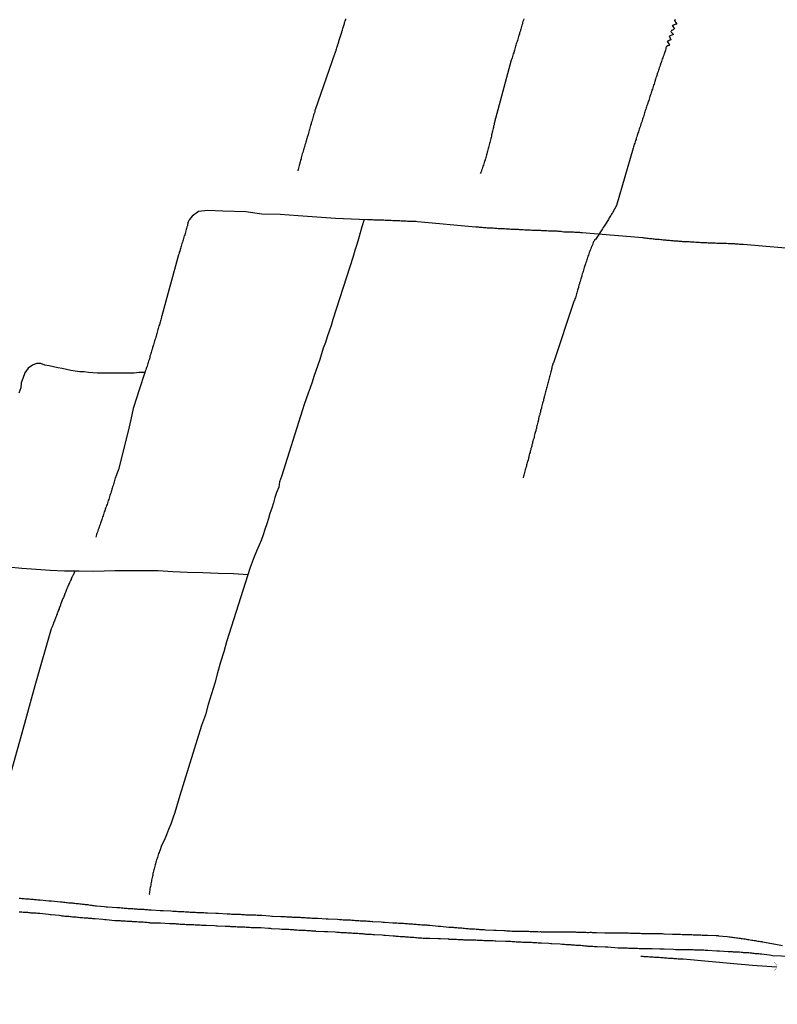
# Model space of a CAD drawing. Units: millimetres. Extents: x 190348 to 192764, y 1679834 to 1682609.
# Drawn here: x 190928 to 191064, y 1681159 to 1681336 of the extents above; entities that cross this region are included whole.
import ezdxf

# ---------------------------------------------------------------- set-up
doc = ezdxf.new("R2010")
doc.units = ezdxf.units.MM
for name, color, linetype in [('IMAGEM', 7, 'Continuous'), ('V-BUEIRO', 110, 'Continuous'), ('V-REFERENCIA', 31, 'Continuous'), ('V-VALETA', 32, 'Continuous')]:
    doc.layers.add(name, color=color, linetype=linetype)
picture_1 = doc.add_image_def('image1.jpg', size_in_pixel=(4027, 4624))

# ---------------------------------------------------------------- blocks, each defined once
blk = doc.blocks.new('305')
at = {"color": 0, "linetype": 'ByBlock', "lineweight": -2, "const_width": 0.05}
blk.add_lwpolyline([(0.73, 0.39, 0.60863), (-0.73, 0.38)], format="xyb", dxfattribs=at)

msp = doc.modelspace()

# ---------------------------------------------------------------- linework, layer by layer
at = {"layer": 'V-REFERENCIA'}
for points in [[(190927.57, 1681177.73), (190927.82, 1681177.73), (190928.08, 1681177.68), (190928.29, 1681177.68), (190928.5, 1681177.68), (190928.71, 1681177.64), (190928.92, 1681177.64), (190929.14, 1681177.6), (190929.39, 1681177.6), (190929.6, 1681177.56), (190929.82, 1681177.56), (190930.07, 1681177.53), (190930.28, 1681177.51), (190930.49, 1681177.49), (190930.71, 1681177.47), (190930.92, 1681177.43), (190931.13, 1681177.43), (190931.34, 1681177.43), (190931.36, 1681177.43), (190932.91, 1681177.26), (190933.25, 1681177.26), (190933.4, 1681177.26), (190934.99, 1681177.09), (190935.33, 1681177.05), (190935.54, 1681177.02), (190935.8, 1681177), (190936.01, 1681176.96), (190936.22, 1681176.96), (190936.48, 1681176.92), (190936.69, 1681176.92), (190936.9, 1681176.88), (190937.16, 1681176.88), (190937.37, 1681176.83), (190937.58, 1681176.83), (190937.84, 1681176.79), (190938.05, 1681176.77), (190938.26, 1681176.75), (190938.51, 1681176.73), (190938.73, 1681176.71), (190938.98, 1681176.66), (190939.24, 1681176.64), (190939.45, 1681176.62), (190939.66, 1681176.6), (190939.91, 1681176.58), (190940.13, 1681176.54), (190940.13, 1681176.54), (190940.38, 1681176.49), (190940.64, 1681176.49), (190940.85, 1681176.41), (190941.06, 1681176.39), (190941.32, 1681176.37), (190941.46, 1681176.37), (190942.89, 1681176.24), (190943.22, 1681176.2), (190943.46, 1681176.16), (190945.13, 1681176.07), (190945.47, 1681176.03), (190945.69, 1681176.03), (190945.94, 1681175.99), (190946.19, 1681175.99), (190946.45, 1681175.94), (190946.66, 1681175.94), (190946.92, 1681175.94), (190947.17, 1681175.9), (190947.38, 1681175.9), (190947.6, 1681175.86), (190947.81, 1681175.86), (190948.02, 1681175.86), (190948.23, 1681175.84), (190948.44, 1681175.82), (190948.66, 1681175.82), (190948.87, 1681175.77), (190949.08, 1681175.77), (190949.29, 1681175.77), (190949.5, 1681175.73), (190949.76, 1681175.73), (190949.97, 1681175.73), (190950.18, 1681175.71), (190950.44, 1681175.69), (190950.65, 1681175.69), (190950.86, 1681175.65), (190951.12, 1681175.65), (190951.31, 1681175.65), (190952.9, 1681175.52), (190953.24, 1681175.52), (190953.47, 1681175.52), (190954.85, 1681175.43), (190955.19, 1681175.39), (190955.4, 1681175.39), (190955.62, 1681175.39), (190955.83, 1681175.39), (190956.08, 1681175.35), (190956.29, 1681175.35), (190956.51, 1681175.35), (190956.76, 1681175.31), (190956.97, 1681175.31), (190957.19, 1681175.31), (190957.44, 1681175.26), (190957.65, 1681175.26), (190957.86, 1681175.26), (190958.08, 1681175.26), (190958.33, 1681175.24), (190958.54, 1681175.22), (190958.8, 1681175.22), (190959.05, 1681175.22), (190959.26, 1681175.2), (190959.52, 1681175.18), (190959.73, 1681175.18), (190959.94, 1681175.18), (190960.16, 1681175.14), (190960.37, 1681175.14), (190960.58, 1681175.14), (190960.79, 1681175.14), (190961.05, 1681175.09), (190961.3, 1681175.09), (190961.45, 1681175.1), (190962.91, 1681175.01), (190963.25, 1681175.01), (190963.36, 1681175.01), (190964.95, 1681174.92), (190965.29, 1681174.92), (190965.5, 1681174.9), (190965.76, 1681174.88), (190965.97, 1681174.88), (190966.18, 1681174.88), (190966.39, 1681174.86), (190966.61, 1681174.84), (190966.86, 1681174.84), (190967.07, 1681174.84), (190967.33, 1681174.84), (190967.58, 1681174.8), (190967.84, 1681174.8), (190968.09, 1681174.8), (190968.3, 1681174.75), (190968.56, 1681174.75), (190968.77, 1681174.75), (190968.98, 1681174.75), (190969.19, 1681174.75), (190969.45, 1681174.71), (190969.66, 1681174.71), (190969.87, 1681174.71), (190970.13, 1681174.71), (190970.34, 1681174.69), (190970.59, 1681174.67), (190970.81, 1681174.67), (190971.06, 1681174.67), (190971.06, 1681174.67), (190971.21, 1681174.67), (190972.63, 1681174.54), (190972.97, 1681174.5), (190973.12, 1681174.5), (190974.58, 1681174.46), (190974.92, 1681174.42), (190975.13, 1681174.42), (190975.35, 1681174.42), (190975.6, 1681174.39), (190975.81, 1681174.37), (190976.03, 1681174.37), (190976.24, 1681174.37), (190976.49, 1681174.35), (190976.7, 1681174.33), (190976.96, 1681174.33), (190977.21, 1681174.31), (190977.43, 1681174.29), (190977.64, 1681174.29), (190977.85, 1681174.29), (190978.06, 1681174.29), (190978.27, 1681174.27), (190978.49, 1681174.25), (190978.74, 1681174.25), (190978.95, 1681174.25), (190979.21, 1681174.2), (190979.42, 1681174.2), (190979.68, 1681174.2), (190979.93, 1681174.2), (190980.14, 1681174.16), (190980.4, 1681174.16), (190980.65, 1681174.16), (190980.86, 1681174.12), (190981.12, 1681174.12), (190981.22, 1681174.12), (190982.73, 1681174.03), (190983.07, 1681174.03), (190983.13, 1681174.04), (190984.77, 1681173.95), (190985.11, 1681173.91), (190985.32, 1681173.91), (190985.57, 1681173.91), (190985.79, 1681173.86), (190986, 1681173.86), (190986.25, 1681173.86), (190986.46, 1681173.84), (190986.72, 1681173.82), (190986.93, 1681173.82), (190987.14, 1681173.82), (190987.36, 1681173.78), (190987.57, 1681173.78), (190987.78, 1681173.78), (190987.99, 1681173.74), (190988.2, 1681173.74), (190988.42, 1681173.74), (190988.63, 1681173.72), (190988.84, 1681173.69), (190989.05, 1681173.69), (190989.27, 1681173.69), (190989.52, 1681173.65), (190989.73, 1681173.65), (190989.94, 1681173.65), (190990.16, 1681173.61), (190990.37, 1681173.61), (190990.58, 1681173.61), (190990.79, 1681173.57), (190991, 1681173.59), (190991.02, 1681173.57), (190992.62, 1681173.48), (190992.96, 1681173.44), (190993.17, 1681173.44), (190993.23, 1681173.44), (190994.7, 1681173.33), (190995.04, 1681173.31), (190995.25, 1681173.31), (190995.46, 1681173.29), (190995.72, 1681173.27), (190995.93, 1681173.27), (190996.14, 1681173.23), (190996.39, 1681173.23), (190996.61, 1681173.23), (190996.86, 1681173.18), (190997.12, 1681173.18), (190997.37, 1681173.16), (190997.58, 1681173.14), (190997.84, 1681173.12), (190998.05, 1681173.1), (190998.26, 1681173.1), (190998.52, 1681173.08), (190998.73, 1681173.06), (190998.94, 1681173.06), (190999.19, 1681173.03), (190999.41, 1681173.01), (190999.66, 1681173.01), (190999.92, 1681172.97), (191000.13, 1681172.97), (191000.34, 1681172.95), (191000.59, 1681172.93), (191000.81, 1681172.93), (191001.02, 1681172.89), (191001.27, 1681172.89), (191001.27, 1681172.89), (191001.34, 1681172.89), (191002.89, 1681172.72), (191003.23, 1681172.68), (191003.29, 1681172.68), (191004.8, 1681172.55), (191005.14, 1681172.55), (191005.35, 1681172.51), (191005.56, 1681172.51), (191005.77, 1681172.48), (191005.98, 1681172.46), (191006.24, 1681172.44), (191006.45, 1681172.42), (191006.66, 1681172.42), (191006.92, 1681172.38), (191007.13, 1681172.38), (191007.34, 1681172.36), (191007.6, 1681172.34), (191007.81, 1681172.31), (191008.02, 1681172.29), (191008.28, 1681172.27), (191008.49, 1681172.25), (191008.7, 1681172.25), (191008.95, 1681172.23), (191009.17, 1681172.21), (191009.42, 1681172.21), (191009.68, 1681172.17), (191009.89, 1681172.17), (191010.1, 1681172.17), (191010.31, 1681172.12), (191010.52, 1681172.12), (191010.74, 1681172.12), (191010.95, 1681172.08), (191011.16, 1681172.08), (191011.37, 1681172.06), (191011.39, 1681172.04), (191012.86, 1681172), (191013.2, 1681171.98), (191013.26, 1681172), (191014.68, 1681171.91), (191014.98, 1681171.91), (191015.19, 1681171.87), (191015.4, 1681171.87), (191015.62, 1681171.87), (191015.83, 1681171.87), (191016.08, 1681171.83), (191016.3, 1681171.83), (191016.55, 1681171.83), (191016.8, 1681171.83), (191017.06, 1681171.83), (191017.27, 1681171.83), (191017.53, 1681171.83), (191017.78, 1681171.78), (191018.04, 1681171.78), (191018.25, 1681171.78), (191018.46, 1681171.78), (191018.67, 1681171.78), (191018.93, 1681171.78), (191019.18, 1681171.78), (191019.39, 1681171.76), (191019.61, 1681171.74), (191019.86, 1681171.74), (191020.07, 1681171.74), (191020.33, 1681171.74), (191020.58, 1681171.74), (191020.79, 1681171.72), (191021.01, 1681171.7), (191021.26, 1681171.72), (191021.37, 1681171.7), (191023, 1681171.7), (191023.34, 1681171.68), (191023.4, 1681171.66), (191024.91, 1681171.66), (191025.25, 1681171.66), (191025.46, 1681171.66), (191025.67, 1681171.66), (191025.93, 1681171.66), (191026.14, 1681171.66), (191026.35, 1681171.66), (191026.61, 1681171.66), (191026.86, 1681171.66), (191027.07, 1681171.66), (191027.33, 1681171.66), (191027.54, 1681171.66), (191027.75, 1681171.61), (191027.96, 1681171.61), (191028.18, 1681171.61), (191028.43, 1681171.61), (191028.69, 1681171.61), (191028.94, 1681171.61), (191029.15, 1681171.61), (191029.41, 1681171.61), (191029.62, 1681171.59), (191029.87, 1681171.59), (191030.09, 1681171.61), (191030.34, 1681171.61), (191030.55, 1681171.57), (191030.77, 1681171.57), (191031.02, 1681171.57), (191031.23, 1681171.59), (191031.29, 1681171.57), (191031.29, 1681171.57), (191032.8, 1681171.53), (191033.14, 1681171.53), (191033.35, 1681171.53), (191033.54, 1681171.53), (191035.09, 1681171.49), (191035.43, 1681171.49), (191035.69, 1681171.49), (191035.9, 1681171.49), (191036.11, 1681171.49), (191036.37, 1681171.49), (191036.62, 1681171.49), (191036.83, 1681171.49), (191037.09, 1681171.49), (191037.3, 1681171.47), (191037.55, 1681171.44), (191037.81, 1681171.44), (191038.02, 1681171.44), (191038.23, 1681171.44), (191038.49, 1681171.44), (191038.7, 1681171.44), (191038.91, 1681171.44), (191039.17, 1681171.42), (191039.38, 1681171.4), (191039.63, 1681171.4), (191039.85, 1681171.4), (191040.1, 1681171.4), (191040.31, 1681171.4), (191040.57, 1681171.4), (191040.78, 1681171.4), (191040.99, 1681171.4), (191041.25, 1681171.38), (191041.31, 1681171.36), (191042.82, 1681171.36), (191043.16, 1681171.36), (191043.41, 1681171.34), (191043.47, 1681171.32), (191044.94, 1681171.28), (191045.28, 1681171.28), (191045.53, 1681171.28), (191045.74, 1681171.28), (191045.96, 1681171.28), (191046.21, 1681171.28), (191046.42, 1681171.25), (191046.68, 1681171.23), (191046.89, 1681171.23), (191047.1, 1681171.23), (191047.31, 1681171.23), (191047.57, 1681171.23), (191047.78, 1681171.21), (191048.04, 1681171.19), (191048.25, 1681171.19), (191048.46, 1681171.19), (191048.67, 1681171.17), (191048.88, 1681171.15), (191049.1, 1681171.15), (191049.35, 1681171.15), (191049.61, 1681171.15), (191049.86, 1681171.15), (191050.07, 1681171.13), (191050.28, 1681171.11), (191050.5, 1681171.11), (191050.75, 1681171.11), (191051.01, 1681171.11), (191051.26, 1681171.09), (191051.28, 1681171.11), (191052.83, 1681171.02), (191053.17, 1681171), (191053.23, 1681170.98), (191054.78, 1681170.83), (191055.12, 1681170.79), (191055.33, 1681170.77), (191055.55, 1681170.74), (191055.76, 1681170.72), (191055.97, 1681170.68), (191056.18, 1681170.66), (191056.44, 1681170.62), (191056.65, 1681170.6), (191056.86, 1681170.55), (191057.12, 1681170.53), (191057.33, 1681170.49), (191057.54, 1681170.47), (191057.8, 1681170.43), (191058.01, 1681170.4), (191058.22, 1681170.36), (191058.47, 1681170.32), (191058.69, 1681170.3), (191058.94, 1681170.26), (191059.2, 1681170.21), (191059.41, 1681170.17), (191059.62, 1681170.15), (191059.87, 1681170.11), (191060.09, 1681170.06), (191060.3, 1681170.02), (191060.55, 1681170), (191060.77, 1681169.96), (191061.02, 1681169.92), (191061.13, 1681169.9), (191062.8, 1681169.56), (191063.1, 1681169.51), (191063.2, 1681169.5), (191063.2, 1681169.5), (191064.71, 1681169.22)], [(191069.38, 1681167.14), (191062.96, 1681167.36), (191062.93, 1681167.37), (191062.72, 1681167.44), (191062.38, 1681167.5), (191060.96, 1681167.67), (191060.72, 1681167.69), (191060.51, 1681167.73), (191060.3, 1681167.75), (191060.26, 1681167.75), (191060.04, 1681167.75), (191059.83, 1681167.75), (191059.62, 1681167.8), (191059.41, 1681167.8), (191059.2, 1681167.84), (191058.94, 1681167.84), (191058.69, 1681167.88), (191058.47, 1681167.88), (191058.22, 1681167.9), (191057.97, 1681167.92), (191057.75, 1681167.92), (191057.54, 1681167.97), (191057.29, 1681167.97), (191057.03, 1681168.01), (191056.82, 1681168.01), (191056.57, 1681168.01), (191056.35, 1681168.03), (191056.14, 1681168.05), (191055.93, 1681168.05), (191055.72, 1681168.07), (191055.5, 1681168.09), (191055.29, 1681168.09), (191054.95, 1681168.11), (191053.4, 1681168.22), (191053.26, 1681168.22), (191052.92, 1681168.22), (191051.32, 1681168.35), (191051.26, 1681168.35), (191051.05, 1681168.35), (191050.84, 1681168.35), (191050.58, 1681168.37), (191050.37, 1681168.37), (191050.12, 1681168.39), (191049.9, 1681168.39), (191049.69, 1681168.39), (191049.44, 1681168.39), (191049.18, 1681168.39), (191048.93, 1681168.41), (191048.67, 1681168.43), (191048.46, 1681168.43), (191048.25, 1681168.43), (191047.99, 1681168.43), (191047.78, 1681168.43), (191047.57, 1681168.43), (191047.36, 1681168.43), (191047.1, 1681168.45), (191046.89, 1681168.45), (191046.64, 1681168.47), (191046.42, 1681168.47), (191046.21, 1681168.47), (191045.96, 1681168.47), (191045.7, 1681168.47), (191045.49, 1681168.47), (191045.15, 1681168.52), (191043.47, 1681168.56), (191043.28, 1681168.56), (191043.03, 1681168.56), (191042.69, 1681168.56), (191041.31, 1681168.6), (191041.29, 1681168.6), (191041.03, 1681168.6), (191040.78, 1681168.6), (191040.57, 1681168.6), (191040.31, 1681168.64), (191040.1, 1681168.64), (191039.85, 1681168.64), (191039.59, 1681168.64), (191039.38, 1681168.64), (191039.17, 1681168.64), (191038.96, 1681168.64), (191038.7, 1681168.67), (191038.49, 1681168.67), (191038.23, 1681168.69), (191038.02, 1681168.69), (191037.81, 1681168.69), (191037.6, 1681168.69), (191037.34, 1681168.71), (191037.13, 1681168.71), (191036.88, 1681168.73), (191036.66, 1681168.73), (191036.45, 1681168.73), (191036.24, 1681168.73), (191035.98, 1681168.75), (191035.77, 1681168.77), (191035.52, 1681168.77), (191035.18, 1681168.77), (191033.33, 1681168.9), (191033.33, 1681168.9), (191033.23, 1681168.9), (191032.89, 1681168.9), (191031.42, 1681168.99), (191031.19, 1681168.98), (191030.94, 1681169), (191030.68, 1681169.03), (191030.47, 1681169.03), (191030.26, 1681169.07), (191030.04, 1681169.07), (191029.83, 1681169.07), (191029.62, 1681169.11), (191029.41, 1681169.11), (191029.2, 1681169.13), (191028.98, 1681169.15), (191028.77, 1681169.15), (191028.52, 1681169.2), (191028.26, 1681169.2), (191028.05, 1681169.2), (191027.84, 1681169.24), (191027.58, 1681169.24), (191027.37, 1681169.28), (191027.16, 1681169.28), (191026.9, 1681169.28), (191026.69, 1681169.32), (191026.48, 1681169.32), (191026.22, 1681169.34), (191026.01, 1681169.37), (191025.8, 1681169.37), (191025.55, 1681169.41), (191025.33, 1681169.41), (191025.12, 1681169.41), (191024.78, 1681169.45), (191023.27, 1681169.54), (191023.08, 1681169.54), (191022.75, 1681169.56), (191021.41, 1681169.67), (191021.26, 1681169.66), (191021.05, 1681169.66), (191020.84, 1681169.66), (191020.58, 1681169.68), (191020.37, 1681169.71), (191020.11, 1681169.71), (191019.86, 1681169.71), (191019.61, 1681169.75), (191019.35, 1681169.75), (191019.1, 1681169.75), (191018.88, 1681169.75), (191018.63, 1681169.79), (191018.42, 1681169.79), (191018.2, 1681169.79), (191017.99, 1681169.79), (191017.78, 1681169.83), (191017.57, 1681169.83), (191017.36, 1681169.83), (191017.1, 1681169.83), (191016.89, 1681169.85), (191016.63, 1681169.87), (191016.38, 1681169.87), (191016.17, 1681169.89), (191015.91, 1681169.92), (191015.7, 1681169.92), (191015.49, 1681169.92), (191015.28, 1681169.92), (191014.94, 1681169.94), (191013.22, 1681170), (191013.07, 1681170.02), (191012.73, 1681170.04), (191011.48, 1681170.09), (191011.29, 1681170.09), (191011.08, 1681170.09), (191010.82, 1681170.11), (191010.61, 1681170.13), (191010.35, 1681170.13), (191010.1, 1681170.13), (191009.89, 1681170.15), (191009.63, 1681170.17), (191009.42, 1681170.17), (191009.17, 1681170.17), (191008.95, 1681170.17), (191008.7, 1681170.17), (191008.49, 1681170.21), (191008.23, 1681170.21), (191008.02, 1681170.21), (191007.77, 1681170.21), (191007.55, 1681170.21), (191007.34, 1681170.26), (191007.13, 1681170.26), (191006.88, 1681170.26), (191006.62, 1681170.26), (191006.41, 1681170.26), (191006.15, 1681170.3), (191005.94, 1681170.3), (191005.69, 1681170.3), (191005.43, 1681170.3), (191005.22, 1681170.3), (191005.01, 1681170.3), (191004.77, 1681170.3), (191004.77, 1681170.34), (191004.67, 1681170.38), (191003.29, 1681170.43), (191003.29, 1681170.43), (191003.14, 1681170.43), (191002.84, 1681170.43), (191001.34, 1681170.47), (191001.32, 1681170.49), (191001.06, 1681170.49), (191000.85, 1681170.51), (191000.59, 1681170.51), (191000.38, 1681170.51), (191000.17, 1681170.51), (190999.92, 1681170.53), (190999.66, 1681170.53), (190999.45, 1681170.55), (190999.24, 1681170.55), (190998.98, 1681170.6), (190998.77, 1681170.6), (190998.52, 1681170.64), (190998.26, 1681170.64), (190998.01, 1681170.68), (190997.79, 1681170.68), (190997.54, 1681170.7), (190997.29, 1681170.72), (190997.07, 1681170.72), (190996.86, 1681170.77), (190996.65, 1681170.77), (190996.44, 1681170.79), (190996.22, 1681170.81), (190996.01, 1681170.81), (190995.76, 1681170.85), (190995.55, 1681170.85), (190995.33, 1681170.87), (190995.12, 1681170.89), (190994.78, 1681170.91), (190993.32, 1681171.02), (190993.13, 1681171.02), (190992.79, 1681171.06), (190991.41, 1681171.15), (190991.34, 1681171.15), (190991.13, 1681171.17), (190990.88, 1681171.19), (190990.62, 1681171.19), (190990.41, 1681171.21), (190990.2, 1681171.23), (190989.94, 1681171.23), (190989.73, 1681171.28), (190989.52, 1681171.28), (190989.31, 1681171.3), (190989.1, 1681171.32), (190988.88, 1681171.32), (190988.67, 1681171.32), (190988.46, 1681171.36), (190988.2, 1681171.36), (190987.99, 1681171.36), (190987.78, 1681171.4), (190987.53, 1681171.4), (190987.31, 1681171.42), (190987.1, 1681171.44), (190986.85, 1681171.44), (190986.63, 1681171.44), (190986.42, 1681171.49), (190986.21, 1681171.49), (190986, 1681171.49), (190985.79, 1681171.51), (190985.57, 1681171.53), (190985.36, 1681171.53), (190985.11, 1681171.57), (190984.89, 1681171.57), (190984.68, 1681171.57), (190984.34, 1681171.61), (190983.05, 1681171.66), (190982.98, 1681171.68), (190982.77, 1681171.7), (190982.43, 1681171.7), (190980.97, 1681171.76), (190980.91, 1681171.78), (190980.69, 1681171.83), (190980.44, 1681171.83), (190980.18, 1681171.83), (190979.97, 1681171.85), (190979.72, 1681171.87), (190979.46, 1681171.87), (190979.25, 1681171.89), (190979, 1681171.91), (190978.74, 1681171.91), (190978.53, 1681171.93), (190978.27, 1681171.95), (190978.02, 1681171.95), (190977.81, 1681171.95), (190977.55, 1681172), (190977.34, 1681172), (190977.13, 1681172), (190976.92, 1681172.02), (190976.7, 1681172.04), (190976.49, 1681172.04), (190976.28, 1681172.06), (190976.03, 1681172.08), (190975.81, 1681172.08), (190975.6, 1681172.08), (190975.35, 1681172.12), (190975.13, 1681172.12), (190974.92, 1681172.12), (190974.92, 1681172.12), (190974.71, 1681172.12), (190974.37, 1681172.17), (190972.91, 1681172.25), (190972.72, 1681172.27), (190972.38, 1681172.29), (190971, 1681172.38), (190970.85, 1681172.38), (190970.59, 1681172.38), (190970.34, 1681172.38), (190970.09, 1681172.4), (190969.87, 1681172.4), (190969.66, 1681172.42), (190969.45, 1681172.42), (190969.24, 1681172.42), (190968.98, 1681172.44), (190968.77, 1681172.46), (190968.56, 1681172.46), (190968.35, 1681172.46), (190968.13, 1681172.51), (190967.88, 1681172.51), (190967.62, 1681172.51), (190967.41, 1681172.53), (190967.16, 1681172.55), (190966.94, 1681172.55), (190966.73, 1681172.55), (190966.52, 1681172.57), (190966.27, 1681172.59), (190966.05, 1681172.59), (190965.84, 1681172.59), (190965.63, 1681172.59), (190965.42, 1681172.63), (190965.16, 1681172.63), (190964.95, 1681172.63), (190964.61, 1681172.65), (190963.19, 1681172.72), (190963.04, 1681172.72), (190962.7, 1681172.74), (190961.19, 1681172.81), (190961.05, 1681172.82), (190960.79, 1681172.85), (190960.58, 1681172.85), (190960.33, 1681172.85), (190960.11, 1681172.87), (190959.9, 1681172.89), (190959.65, 1681172.89), (190959.43, 1681172.89), (190959.18, 1681172.91), (190958.97, 1681172.93), (190958.76, 1681172.93), (190958.5, 1681172.93), (190958.25, 1681172.95), (190957.99, 1681172.97), (190957.78, 1681172.97), (190957.57, 1681172.97), (190957.35, 1681172.99), (190957.14, 1681173.01), (190956.93, 1681173.01), (190956.72, 1681173.01), (190956.51, 1681173.03), (190956.29, 1681173.06), (190956.08, 1681173.06), (190955.87, 1681173.06), (190955.66, 1681173.1), (190955.4, 1681173.1), (190955.19, 1681173.1), (190954.94, 1681173.1), (190954.6, 1681173.14), (190953, 1681173.23), (190952.69, 1681173.23), (190951.18, 1681173.27), (190951.07, 1681173.31), (190950.82, 1681173.33), (190950.61, 1681173.35), (190950.4, 1681173.35), (190950.14, 1681173.37), (190949.89, 1681173.4), (190949.67, 1681173.4), (190949.42, 1681173.4), (190949.21, 1681173.44), (190949, 1681173.44), (190948.74, 1681173.46), (190948.49, 1681173.48), (190948.27, 1681173.48), (190948.02, 1681173.48), (190947.81, 1681173.52), (190947.6, 1681173.52), (190947.34, 1681173.52), (190947.13, 1681173.54), (190946.92, 1681173.57), (190946.66, 1681173.59), (190946.45, 1681173.61), (190946.24, 1681173.61), (190945.98, 1681173.61), (190945.77, 1681173.65), (190945.56, 1681173.65), (190945.3, 1681173.67), (190945.09, 1681173.69), (190944.75, 1681173.69), (190943.24, 1681173.87), (190943.18, 1681173.86), (190943.18, 1681173.86), (190942.97, 1681173.86), (190942.63, 1681173.91), (190941.25, 1681174.04), (190941.06, 1681174.03), (190940.85, 1681174.03), (190940.64, 1681174.05), (190940.38, 1681174.08), (190940.13, 1681174.08), (190939.91, 1681174.12), (190939.66, 1681174.12), (190939.45, 1681174.16), (190939.24, 1681174.16), (190938.98, 1681174.2), (190938.73, 1681174.2), (190938.51, 1681174.22), (190938.26, 1681174.25), (190938.05, 1681174.27), (190937.84, 1681174.29), (190937.58, 1681174.31), (190937.37, 1681174.33), (190937.16, 1681174.33), (190936.94, 1681174.37), (190936.73, 1681174.37), (190936.48, 1681174.42), (190936.22, 1681174.42), (190936.01, 1681174.46), (190935.8, 1681174.46), (190935.54, 1681174.5), (190935.33, 1681174.5), (190935.12, 1681174.54), (190934.78, 1681174.59), (190933.36, 1681174.71), (190933.17, 1681174.75), (190932.83, 1681174.8), (190931.32, 1681174.97), (190931.3, 1681174.95), (190931.09, 1681174.97), (190930.88, 1681174.99), (190930.66, 1681175.01), (190930.45, 1681175.01), (190930.2, 1681175.05), (190929.99, 1681175.05), (190929.77, 1681175.05), (190929.56, 1681175.09), (190929.35, 1681175.09), (190929.14, 1681175.14), (190928.92, 1681175.14), (190928.71, 1681175.16), (190928.5, 1681175.18), (190928.29, 1681175.18), (190928.08, 1681175.2), (190927.82, 1681175.22), (190927.57, 1681175.22)]]:
    msp.add_lwpolyline(points, dxfattribs=at)
at = {"layer": 'V-VALETA'}
for points in [[(190986.23, 1681335.75), (190986.19, 1681335.58), (190986.12, 1681335.41), (190986.06, 1681335.2), (190986, 1681335.03), (190985.95, 1681334.86), (190985.89, 1681334.69), (190985.85, 1681334.52), (190985.8, 1681334.35), (190985.74, 1681334.18), (190985.7, 1681334.01), (190985.63, 1681333.8), (190985.59, 1681333.63), (190985.55, 1681333.54), (190985.51, 1681333.46), (190985.49, 1681333.29), (190985.42, 1681333.12), (190985.36, 1681332.95), (190985.34, 1681332.78), (190985.25, 1681332.61), (190985.21, 1681332.4), (190985.12, 1681332.23), (190985.1, 1681332.06), (190985.04, 1681331.89), (190984.98, 1681331.72), (190984.93, 1681331.55), (190984.87, 1681331.38), (190984.83, 1681331.21), (190984.8, 1681331.15), (190984.78, 1681331.1), (190984.76, 1681331.04), (190984.72, 1681330.87), (190984.66, 1681330.7), (190984.61, 1681330.53), (190984.53, 1681330.32), (190984.49, 1681330.15), (190984.47, 1681330.08), (190984.45, 1681329.98), (190984.4, 1681329.91), (190984.38, 1681329.81), (190984.34, 1681329.64), (190984.33, 1681329.61), (190984.33, 1681329.61), (190980.75, 1681319.4), (190980.73, 1681319.35), (190980.69, 1681319.12), (190980.63, 1681318.9), (190980.54, 1681318.65), (190980.46, 1681318.44), (190980.41, 1681318.23), (190980.33, 1681317.97), (190980.29, 1681317.76), (190980.2, 1681317.55), (190980.16, 1681317.29), (190980.07, 1681317.08), (190980.03, 1681316.87), (190979.95, 1681316.61), (190979.86, 1681316.36), (190979.8, 1681316.15), (190979.74, 1681315.89), (190979.67, 1681315.68), (190979.61, 1681315.47), (190979.55, 1681315.21), (190979.48, 1681315), (190979.42, 1681314.79), (190979.35, 1681314.53), (190979.27, 1681314.28), (190979.23, 1681314.07), (190979.14, 1681313.81), (190979.06, 1681313.6), (190979.04, 1681313.39), (190978.93, 1681313.13), (190978.89, 1681312.88), (190978.8, 1681312.67), (190978.72, 1681312.41), (190978.65, 1681312.2), (190978.63, 1681311.99), (190978.53, 1681311.73), (190978.46, 1681311.48), (190978.4, 1681311.27), (190978.33, 1681311.01), (190978.27, 1681310.8), (190978.23, 1681310.59), (190978.15, 1681310.33), (190978.08, 1681310.08), (190978.02, 1681309.87), (190977.95, 1681309.61), (190977.89, 1681309.4), (190977.83, 1681309.19), (190977.76, 1681308.93), (190977.7, 1681308.72), (190977.64, 1681308.51), (190977.64, 1681308.44)], [(191018.24, 1681335.75), (191018.18, 1681335.54), (191018.1, 1681335.28), (191018.03, 1681335.07), (191017.99, 1681335.01), (191017.99, 1681334.86), (191017.9, 1681334.61), (191017.84, 1681334.39), (191017.76, 1681334.18), (191017.71, 1681333.93), (191017.63, 1681333.71), (191017.63, 1681333.71), (191017.59, 1681333.5), (191017.5, 1681333.25), (191017.46, 1681333.04), (191017.37, 1681332.82), (191017.31, 1681332.57), (191017.25, 1681332.36), (191017.18, 1681332.14), (191017.1, 1681331.89), (191017.03, 1681331.68), (191016.97, 1681331.47), (191016.91, 1681331.25), (191016.84, 1681331.04), (191016.78, 1681330.83), (191016.72, 1681330.62), (191016.63, 1681330.36), (191016.57, 1681330.15), (191016.5, 1681329.94), (191016.44, 1681329.68), (191016.36, 1681329.47), (191016.31, 1681329.26), (191016.21, 1681329), (191016.14, 1681328.79), (191016.08, 1681328.58), (191015.97, 1681328.32), (191013.19, 1681317.88), (191013.13, 1681317.84), (191013.11, 1681317.78), (191013.09, 1681317.63), (191013.05, 1681317.42), (191012.98, 1681317.16), (191012.94, 1681316.95), (191012.9, 1681316.74), (191012.83, 1681316.49), (191012.79, 1681316.27), (191012.75, 1681316.06), (191012.69, 1681315.81), (191012.62, 1681315.59), (191012.58, 1681315.38), (191012.51, 1681315.13), (191012.45, 1681314.92), (191012.43, 1681314.7), (191012.37, 1681314.45), (191012.3, 1681314.24), (191012.24, 1681314.02), (191012.18, 1681313.77), (191012.15, 1681313.56), (191012.07, 1681313.35), (191012.03, 1681313.13), (191011.94, 1681312.88), (191011.92, 1681312.67), (191011.86, 1681312.45), (191011.8, 1681312.2), (191011.73, 1681311.99), (191011.67, 1681311.78), (191011.6, 1681311.52), (191011.54, 1681311.31), (191011.48, 1681311.1), (191011.41, 1681310.84), (191011.35, 1681310.63), (191011.29, 1681310.42), (191011.2, 1681310.16), (191011.14, 1681309.95), (191011.05, 1681309.74), (191010.99, 1681309.48), (191010.9, 1681309.27), (191010.84, 1681309.06), (191010.75, 1681308.81), (191010.67, 1681308.59), (191010.63, 1681308.38), (191010.52, 1681308.13), (191010.44, 1681307.98)], [(191045.53, 1681335.62), (191045.47, 1681335.58), (191045.4, 1681335.51), (191045.34, 1681335.56), (191045.32, 1681335.45), (191045.47, 1681335.28), (191045.49, 1681335.17), (191045.55, 1681335.11), (191045.72, 1681334.9), (191045.7, 1681334.84), (191045.49, 1681334.79), (191045.47, 1681334.77), (191045.28, 1681334.71), (191045.07, 1681334.58), (191044.98, 1681334.58), (191044.98, 1681334.46), (191045.04, 1681334.39), (191045.19, 1681334.18), (191045.23, 1681334.14), (191045.25, 1681334.12), (191045.28, 1681334.07), (191045.3, 1681333.99), (191045.29, 1681333.97), (191045.07, 1681333.77), (191044.85, 1681333.69), (191044.83, 1681333.67), (191044.79, 1681333.65), (191044.73, 1681333.58), (191044.7, 1681333.56), (191044.64, 1681333.48), (191044.72, 1681333.39), (191044.79, 1681333.33), (191044.9, 1681333.18), (191045.06, 1681332.95), (191045.06, 1681332.91), (191044.85, 1681332.84), (191044.83, 1681332.82), (191044.64, 1681332.76), (191044.45, 1681332.63), (191044.38, 1681332.69), (191044.55, 1681332.27), (191044.68, 1681332.02), (191044.51, 1681331.91), (191044.51, 1681331.91), (191044.3, 1681331.82), (191044.26, 1681331.82), (191044.19, 1681331.8), (191044.11, 1681331.78), (191044.11, 1681331.69), (191044.02, 1681331.67), (191044.15, 1681331.51), (191044.3, 1681331.3), (191044.4, 1681331.15), (191044.34, 1681331.04), (191044.34, 1681331), (191044.26, 1681330.95), (191044.13, 1681330.93), (191044.02, 1681330.91), (191043.92, 1681330.78), (191043.81, 1681330.62), (191043.79, 1681330.53), (191043.79, 1681330.36), (191043.73, 1681330.15), (191043.64, 1681329.94), (191043.51, 1681329.68), (191043.47, 1681329.47), (191043.39, 1681329.26), (191043.3, 1681329), (191043.22, 1681328.79), (191043.13, 1681328.58), (191043.07, 1681328.32), (191042.98, 1681328.11), (191042.92, 1681327.9), (191042.83, 1681327.65), (191042.75, 1681327.43), (191042.68, 1681327.22), (191042.6, 1681326.97), (191042.51, 1681326.75), (191042.45, 1681326.54), (191042.37, 1681326.29), (191042.28, 1681326.08), (191042.22, 1681325.86), (191042.13, 1681325.61), (191042.07, 1681325.4), (191041.99, 1681325.18), (191041.92, 1681324.93), (191041.88, 1681324.72), (191041.86, 1681324.61), (191041.82, 1681324.57), (191041.79, 1681324.51), (191041.73, 1681324.29), (191041.65, 1681324.04), (191041.56, 1681323.83), (191041.5, 1681323.61), (191041.41, 1681323.36), (191041.35, 1681323.15), (191041.26, 1681322.94), (191041.2, 1681322.68), (191041.12, 1681322.47), (191041.05, 1681322.26), (191040.97, 1681322), (191040.88, 1681321.79), (191040.84, 1681321.58), (191040.75, 1681321.32), (191040.69, 1681321.11), (191040.61, 1681320.9), (191040.54, 1681320.64), (191040.46, 1681320.43), (191040.37, 1681320.22), (191040.31, 1681319.97), (191040.25, 1681319.75), (191040.16, 1681319.54), (191040.08, 1681319.29), (191040.01, 1681319.07), (191039.95, 1681318.86), (191039.86, 1681318.61), (191039.8, 1681318.4), (191039.74, 1681318.18), (191039.65, 1681317.93), (191039.59, 1681317.72), (191039.5, 1681317.5), (191039.44, 1681317.25), (191039.35, 1681317.04), (191039.29, 1681316.83), (191039.21, 1681316.61), (191039.14, 1681316.36), (191039.06, 1681316.15), (191038.97, 1681315.93), (191038.93, 1681315.68), (191038.85, 1681315.47), (191038.76, 1681315.26), (191038.7, 1681315), (191038.61, 1681314.79), (191038.55, 1681314.58), (191038.46, 1681314.32), (191038.42, 1681314.11), (191038.34, 1681313.9), (191038.25, 1681313.64), (191038.19, 1681313.43), (191038.1, 1681313.22), (191038.04, 1681312.96), (191037.95, 1681312.75), (191037.89, 1681312.54), (191034.91, 1681302.22), (191034.91, 1681302.22), (191034.17, 1681300.89), (191034.14, 1681300.87), (191034.01, 1681300.66), (191033.86, 1681300.4), (191033.73, 1681300.19), (191033.6, 1681299.98), (191033.48, 1681299.72), (191033.35, 1681299.51), (191033.22, 1681299.32), (191033.03, 1681299.02), (191032.84, 1681298.71), (191032.71, 1681298.49), (191032.54, 1681298.24), (191032.42, 1681298.03), (191032.29, 1681297.82), (191031.11, 1681296.14), (191031.06, 1681296.14), (191030.98, 1681296.05), (191030.93, 1681295.95), (191030.89, 1681295.88), (191030.87, 1681295.86), (191030.83, 1681295.73), (191030.74, 1681295.61), (191030.64, 1681295.27), (191030.46, 1681294.89), (191030.38, 1681294.67), (191030.27, 1681294.46), (191030.19, 1681294.21), (191030.1, 1681294), (191030.02, 1681293.78), (191029.91, 1681293.53), (191029.85, 1681293.32), (191029.76, 1681293.1), (191029.68, 1681292.85), (191029.62, 1681292.64), (191029.55, 1681292.43), (191029.49, 1681292.21), (191029.38, 1681291.96), (191029.34, 1681291.75), (191029.26, 1681291.53), (191029.17, 1681291.28), (191029.11, 1681291.07), (191029.04, 1681290.86), (191028.98, 1681290.6), (191028.92, 1681290.39), (191028.85, 1681290.18), (191028.75, 1681289.92), (191028.7, 1681289.71), (191028.66, 1681289.5), (191028.58, 1681289.24), (191028.49, 1681289.03), (191028.45, 1681288.82), (191028.36, 1681288.56), (191028.28, 1681288.35), (191028.24, 1681288.14), (191028.15, 1681287.89), (191028.09, 1681287.67), (191028.07, 1681287.46), (191027.96, 1681287.21), (191027.9, 1681286.99), (191027.83, 1681286.78), (191027.77, 1681286.53), (191027.71, 1681286.32), (191027.64, 1681286.1), (191027.58, 1681285.85), (191027.52, 1681285.64), (191027.43, 1681285.42), (191027.35, 1681285.17), (191027.33, 1681285.06), (191027.25, 1681284.99), (191023.58, 1681273.94), (191023.48, 1681273.8), (191023.46, 1681273.69), (191023.44, 1681273.67), (191023.42, 1681273.56), (191023.4, 1681273.46), (191023.31, 1681273.2), (191023.27, 1681272.99), (191023.23, 1681272.78), (191023.17, 1681272.52), (191023.1, 1681272.31), (191023.04, 1681272.1), (191022.98, 1681271.85), (191022.91, 1681271.63), (191022.87, 1681271.42), (191022.79, 1681271.17), (191022.74, 1681270.95), (191022.68, 1681270.74), (191022.64, 1681270.49), (191022.55, 1681270.28), (191022.51, 1681270.06), (191022.44, 1681269.81), (191022.38, 1681269.6), (191022.34, 1681269.38), (191022.28, 1681269.13), (191022.21, 1681268.92), (191022.15, 1681268.71), (191022.1, 1681268.49), (191022.04, 1681268.24), (191022, 1681268.03), (191022, 1681268.03), (191021.91, 1681267.81), (191021.87, 1681267.56), (191021.81, 1681267.35), (191021.77, 1681267.14), (191021.7, 1681266.88), (191021.64, 1681266.67), (191021.57, 1681266.46), (191021.51, 1681266.2), (191021.45, 1681265.99), (191021.41, 1681265.78), (191021.34, 1681265.52), (191021.28, 1681265.31), (191021.24, 1681265.1), (191021.15, 1681264.84), (191021.11, 1681264.63), (191021.09, 1681264.48), (191021.04, 1681264.42), (191021, 1681264.35), (191020.98, 1681264.17), (191020.92, 1681263.95), (191020.9, 1681263.85), (191020.9, 1681263.74), (191020.85, 1681263.49), (191020.79, 1681263.27), (191020.73, 1681263.06), (191020.66, 1681262.81), (191020.62, 1681262.6), (191020.56, 1681262.38), (191020.51, 1681262.13), (191020.43, 1681261.92), (191020.39, 1681261.7), (191020.3, 1681261.45), (191020.26, 1681261.24), (191020.19, 1681261.02), (191020.13, 1681260.77), (191020.09, 1681260.56), (191020.03, 1681260.35), (191019.96, 1681260.13), (191019.9, 1681259.88), (191019.83, 1681259.67), (191019.79, 1681259.45), (191019.71, 1681259.2), (191019.67, 1681258.99), (191019.62, 1681258.78), (191019.54, 1681258.52), (191019.5, 1681258.31), (191019.41, 1681258.1), (191019.37, 1681257.84), (191019.28, 1681257.63), (191019.24, 1681257.42), (191019.24, 1681257.29), (191019.2, 1681257.29), (191019.18, 1681257.16), (191019.14, 1681257.1), (191019.14, 1681256.95), (191019.11, 1681256.86), (191019.09, 1681256.82), (191019.07, 1681256.74), (191019.01, 1681256.48), (191018.94, 1681256.27), (191018.88, 1681256.06), (191018.82, 1681255.81), (191018.75, 1681255.59), (191018.71, 1681255.38), (191018.63, 1681255.13), (191018.58, 1681254.91), (191018.5, 1681254.7), (191018.43, 1681254.45), (191018.37, 1681254.24), (191018.33, 1681254.02), (191018.26, 1681253.77), (191018.22, 1681253.56), (191018.16, 1681253.34), (191018.14, 1681253.28)], [(191068.75, 1681294.27), (191057.69, 1681295.22), (191057.46, 1681295.24), (191057.2, 1681295.24), (191056.99, 1681295.24), (191056.78, 1681295.27), (191056.52, 1681295.27), (191056.31, 1681295.29), (191056.1, 1681295.33), (191055.84, 1681295.33), (191055.63, 1681295.33), (191055.42, 1681295.33), (191055.16, 1681295.33), (191054.95, 1681295.35), (191054.74, 1681295.37), (191054.49, 1681295.37), (191054.27, 1681295.37), (191054.06, 1681295.37), (191053.81, 1681295.37), (191053.59, 1681295.41), (191053.38, 1681295.41), (191053.13, 1681295.41), (191053.13, 1681295.41), (191052.92, 1681295.41), (191052.7, 1681295.44), (191052.45, 1681295.46), (191052.24, 1681295.46), (191052.02, 1681295.46), (191051.77, 1681295.46), (191051.56, 1681295.46), (191051.35, 1681295.48), (191051.13, 1681295.5), (191050.92, 1681295.5), (191050.71, 1681295.5), (191050.5, 1681295.54), (191050.24, 1681295.54), (191050.03, 1681295.54), (191049.82, 1681295.56), (191049.56, 1681295.58), (191049.35, 1681295.58), (191049.14, 1681295.58), (191048.88, 1681295.61), (191048.67, 1681295.63), (191048.46, 1681295.63), (191048.21, 1681295.63), (191047.99, 1681295.67), (191047.78, 1681295.67), (191047.53, 1681295.67), (191047.31, 1681295.69), (191047.1, 1681295.71), (191046.85, 1681295.71), (191046.64, 1681295.75), (191046.42, 1681295.75), (191046.17, 1681295.75), (191045.96, 1681295.8), (191045.74, 1681295.8), (191045.49, 1681295.84), (191045.28, 1681295.84), (191045.07, 1681295.86), (191044.85, 1681295.88), (191044.64, 1681295.88), (191044.43, 1681295.92), (191044.22, 1681295.92), (191043.96, 1681295.95), (191043.75, 1681295.97), (191043.54, 1681295.99), (191043.28, 1681296.01), (191043.07, 1681296.03), (191042.86, 1681296.05), (191042.6, 1681296.09), (191042.39, 1681296.09), (191042.18, 1681296.14), (191041.93, 1681296.14), (191041.71, 1681296.18), (191041.5, 1681296.18), (191041.25, 1681296.22), (191041.03, 1681296.22), (191040.82, 1681296.26), (191040.57, 1681296.3), (191040.36, 1681296.3), (191040.14, 1681296.35), (191039.89, 1681296.35), (191039.68, 1681296.39), (191039.55, 1681296.4), (191028.76, 1681297.32), (191028.52, 1681297.32), (191028.3, 1681297.35), (191028.05, 1681297.37), (191027.84, 1681297.37), (191027.63, 1681297.37), (191027.41, 1681297.37), (191027.2, 1681297.41), (191026.99, 1681297.41), (191026.78, 1681297.41), (191026.52, 1681297.41), (191026.31, 1681297.41), (191026.1, 1681297.45), (191025.84, 1681297.45), (191025.63, 1681297.45), (191025.42, 1681297.45), (191025.16, 1681297.5), (191024.97, 1681297.54), (191024.7, 1681297.54), (191024.44, 1681297.56), (191024.23, 1681297.58), (191024.02, 1681297.58), (191023.76, 1681297.58), (191023.55, 1681297.6), (191023.34, 1681297.6), (191023.08, 1681297.62), (191022.87, 1681297.62), (191022.66, 1681297.62), (191022.41, 1681297.64), (191022.19, 1681297.66), (191021.98, 1681297.66), (191021.73, 1681297.66), (191021.51, 1681297.66), (191021.3, 1681297.71), (191021.05, 1681297.71), (191020.84, 1681297.71), (191020.62, 1681297.71), (191020.37, 1681297.73), (191020.16, 1681297.75), (191020.16, 1681297.75), (191019.94, 1681297.75), (191019.69, 1681297.75), (191019.48, 1681297.77), (191019.27, 1681297.79), (191019.05, 1681297.79), (191018.84, 1681297.79), (191018.63, 1681297.79), (191018.42, 1681297.81), (191018.16, 1681297.83), (191017.95, 1681297.83), (191017.74, 1681297.83), (191017.48, 1681297.86), (191017.27, 1681297.88), (191017.06, 1681297.88), (191016.8, 1681297.88), (191016.59, 1681297.9), (191016.38, 1681297.92), (191016.13, 1681297.92), (191015.91, 1681297.92), (191015.7, 1681297.96), (191015.45, 1681297.96), (191015.23, 1681297.96), (191015.02, 1681297.98), (191014.77, 1681298), (191014.56, 1681298), (191014.34, 1681298.02), (191014.09, 1681298.04), (191013.88, 1681298.04), (191013.66, 1681298.04), (191013.41, 1681298.09), (191013.2, 1681298.09), (191012.99, 1681298.09), (191012.77, 1681298.13), (191012.56, 1681298.13), (191012.35, 1681298.13), (191012.14, 1681298.17), (191011.88, 1681298.17), (191011.67, 1681298.17), (191011.46, 1681298.19), (191011.2, 1681298.21), (191010.99, 1681298.21), (191010.78, 1681298.26), (191010.52, 1681298.26), (191010.31, 1681298.28), (191010.1, 1681298.3), (191009.85, 1681298.3), (191009.65, 1681298.34), (190999.17, 1681299.28), (190998.94, 1681299.32), (190998.69, 1681299.32), (190998.47, 1681299.34), (190998.26, 1681299.36), (190998.01, 1681299.36), (190997.79, 1681299.36), (190997.58, 1681299.36), (190997.33, 1681299.36), (190997.12, 1681299.4), (190996.9, 1681299.4), (190996.65, 1681299.4), (190996.44, 1681299.4), (190996.22, 1681299.43), (190995.97, 1681299.45), (190995.76, 1681299.45), (190995.55, 1681299.45), (190995.33, 1681299.45), (190995.12, 1681299.45), (190994.91, 1681299.47), (190994.7, 1681299.47), (190994.44, 1681299.51), (190994.23, 1681299.53), (190994.02, 1681299.53), (190993.76, 1681299.53), (190993.55, 1681299.55), (190993.34, 1681299.55), (190993.08, 1681299.57), (190992.87, 1681299.57), (190992.66, 1681299.57), (190992.41, 1681299.57), (190992.19, 1681299.59), (190991.98, 1681299.59), (190991.73, 1681299.61), (190991.51, 1681299.61), (190991.3, 1681299.61), (190991.05, 1681299.64), (190990.84, 1681299.66), (190990.62, 1681299.66), (190990.37, 1681299.66), (190990.16, 1681299.66), (190984.43, 1681299.9), (190981.09, 1681300.14), (190977.7, 1681300.38), (190974.45, 1681300.62), (190971.2, 1681300.64), (190968.32, 1681301.07), (190964.19, 1681301.21), (190961.47, 1681301.32), (190959.81, 1681301.14), (190958.67, 1681300.31), (190958.2, 1681299.71), (190958.18, 1681299.7), (190958.18, 1681299.7), (190958.14, 1681299.61), (190958.07, 1681299.51), (190958.07, 1681299.47), (190957.99, 1681299.38), (190957.97, 1681299.26), (190957.9, 1681299.09), (190957.86, 1681299), (190957.84, 1681298.79), (190957.8, 1681298.58), (190957.75, 1681298.47), (190957.73, 1681298.41), (190957.73, 1681298.32), (190957.67, 1681298.11), (190957.61, 1681297.9), (190957.54, 1681297.65), (190957.48, 1681297.43), (190957.39, 1681297.22), (190957.33, 1681296.97), (190957.25, 1681296.75), (190957.2, 1681296.54), (190957.12, 1681296.29), (190957.05, 1681296.08), (190956.99, 1681295.86), (190956.91, 1681295.61), (190956.84, 1681295.4), (190956.78, 1681295.18), (190956.72, 1681294.93), (190956.65, 1681294.72), (190956.59, 1681294.51), (190956.52, 1681294.29), (190956.46, 1681294.04), (190956.35, 1681293.83), (190956.31, 1681293.61), (190956.23, 1681293.36), (190953.22, 1681282.4), (190953.19, 1681282.37), (190953.17, 1681282.26), (190953.17, 1681282.16), (190953.09, 1681281.94), (190953.02, 1681281.69), (190952.96, 1681281.48), (190952.92, 1681281.27), (190952.83, 1681281.05), (190952.77, 1681280.8), (190952.7, 1681280.59), (190952.64, 1681280.37), (190952.56, 1681280.12), (190952.49, 1681279.91), (190952.43, 1681279.7), (190952.37, 1681279.44), (190952.3, 1681279.23), (190952.24, 1681279.02), (190952.18, 1681278.76), (190952.11, 1681278.55), (190952.05, 1681278.34), (190951.96, 1681278.08), (190951.92, 1681277.87), (190951.86, 1681277.66), (190951.77, 1681277.4), (190951.71, 1681277.19), (190951.64, 1681276.98), (190951.56, 1681276.73), (190951.52, 1681276.51), (190951.43, 1681276.3), (190951.35, 1681276.05), (190951.28, 1681275.83), (190951.22, 1681275.62), (190951.16, 1681275.37), (190951.09, 1681275.16), (190951.05, 1681274.94), (190950.99, 1681274.69), (190950.92, 1681274.48), (190950.84, 1681274.26), (190950.75, 1681274.01), (190950.69, 1681273.8), (190950.63, 1681273.59), (190950.56, 1681273.37), (190950.46, 1681273.12), (190950.39, 1681272.91), (190950.33, 1681272.69), (190950.24, 1681272.44), (190950.22, 1681272.4), (190949.07, 1681268.89), (190948.73, 1681267.78), (190948.09, 1681265.73), (190947.65, 1681263.76), (190947.17, 1681261.67), (190945.41, 1681254.79), (190944.97, 1681253.49), (190944.94, 1681253.41), (190944.85, 1681253.26), (190944.79, 1681253.01), (190944.73, 1681252.79), (190944.66, 1681252.58), (190944.58, 1681252.33), (190944.52, 1681252.11), (190944.45, 1681251.9), (190944.37, 1681251.65), (190944.3, 1681251.43), (190944.24, 1681251.22), (190944.24, 1681251.22), (190944.15, 1681250.97), (190944.09, 1681250.76), (190944.03, 1681250.54), (190943.96, 1681250.29), (190943.88, 1681250.08), (190943.81, 1681249.86), (190943.73, 1681249.61), (190943.67, 1681249.4), (190943.6, 1681249.19), (190943.52, 1681248.97), (190943.43, 1681248.72), (190943.37, 1681248.51), (190943.28, 1681248.29), (190943.2, 1681248.04), (190943.11, 1681247.83), (190943.05, 1681247.62), (190942.97, 1681247.36), (190942.88, 1681247.15), (190942.82, 1681246.94), (190942.71, 1681246.68), (190942.65, 1681246.47), (190942.56, 1681246.26), (190942.48, 1681246), (190942.41, 1681245.79), (190942.35, 1681245.58), (190942.27, 1681245.32), (190942.2, 1681245.11), (190942.12, 1681244.9), (190942.03, 1681244.65), (190941.97, 1681244.43), (190941.88, 1681244.22), (190941.8, 1681243.97), (190941.71, 1681243.75), (190941.63, 1681243.54), (190941.54, 1681243.29), (190941.46, 1681243.08), (190941.44, 1681242.86), (190941.36, 1681242.61), (190941.36, 1681242.59)], [(190989.59, 1681299.68), (190989.18, 1681298.38), (190988.86, 1681297.31), (190988.55, 1681296.25), (190988.24, 1681295.19), (190987.91, 1681294.13), (190987.58, 1681293.07), (190983.97, 1681281.71), (190983.65, 1681280.64), (190983.28, 1681279.64), (190982.91, 1681278.62), (190982.6, 1681277.61), (190982.21, 1681276.6), (190981.91, 1681275.59), (190981.61, 1681274.57), (190981.24, 1681273.54), (190980.87, 1681272.51), (190980.55, 1681271.5), (190980.22, 1681270.49), (190979.86, 1681269.48), (190979.5, 1681268.47), (190979.14, 1681267.47), (190978.81, 1681266.48), (190978.48, 1681265.49), (190974.71, 1681253.5), (190974.37, 1681252.54), (190974.21, 1681251.58), (190973.81, 1681250.65), (190973.54, 1681249.73), (190973.29, 1681248.81), (190972.99, 1681247.85), (190972.63, 1681246.89), (190972.37, 1681245.96), (190972.06, 1681245), (190971.7, 1681244.01), (190971.45, 1681243.03), (190971.06, 1681242.03), (190970.64, 1681241.04), (190970.21, 1681240.07), (190969.81, 1681239.1), (190969.44, 1681238.13), (190969.08, 1681237.15), (190964.84, 1681223.82), (190964.33, 1681222.02), (190963.74, 1681220.13), (190963.2, 1681218.24), (190962.71, 1681216.35), (190962.17, 1681214.46), (190961.54, 1681212.55), (190961.06, 1681210.66), (190960.35, 1681208.75), (190956.44, 1681196.21), (190956.17, 1681195.18), (190955.85, 1681194.15), (190955.54, 1681193.12), (190955.2, 1681192.09), (190954.86, 1681191.06), (190954.43, 1681190.06), (190954.04, 1681189.09), (190953.65, 1681188.11), (190953.18, 1681187.18), (190952.83, 1681186.23), (190952.79, 1681186.23), (190952.73, 1681185.96), (190952.64, 1681185.75), (190952.58, 1681185.54), (190952.49, 1681185.28), (190952.43, 1681185.07), (190952.37, 1681184.86), (190952.28, 1681184.6), (190952.22, 1681184.39), (190952.15, 1681184.18), (190952.07, 1681183.92), (190952.03, 1681183.71), (190951.96, 1681183.5), (190951.9, 1681183.24), (190951.84, 1681183.03), (190951.77, 1681182.82), (190951.71, 1681182.56), (190951.64, 1681182.35), (190951.58, 1681182.14), (190951.58, 1681182.06), (190951.58, 1681181.89), (190951.52, 1681181.67), (190951.5, 1681181.46), (190951.43, 1681181.21), (190951.39, 1681180.99), (190951.35, 1681180.78), (190951.3, 1681180.53), (190951.26, 1681180.32), (190951.22, 1681180.1), (190951.18, 1681179.85), (190951.13, 1681179.64), (190951.09, 1681179.42), (190951.05, 1681179.17), (190951.03, 1681178.96), (190950.99, 1681178.75), (190950.97, 1681178.53), (190950.99, 1681178.38)], [(190950.15, 1681272.18), (190949.11, 1681272.21), (190948.25, 1681272.1), (190947.42, 1681272.1), (190946.59, 1681272.1), (190945.76, 1681272.09), (190944.93, 1681272.08), (190944.1, 1681272.07), (190943.27, 1681272.06), (190942.45, 1681272.1), (190941.63, 1681272.1), (190940.83, 1681272.16), (190940.04, 1681272.23), (190939.25, 1681272.3), (190938.46, 1681272.35), (190937.66, 1681272.43), (190936.88, 1681272.59), (190936.1, 1681272.75), (190935.32, 1681272.91), (190934.54, 1681273.07), (190933.76, 1681273.23), (190932.98, 1681273.39), (190932.2, 1681273.55), (190931.48, 1681273.8), (190930.71, 1681273.84), (190930.01, 1681273.51), (190929.23, 1681272.97), (190928.63, 1681272.14), (190928.22, 1681271.16), (190927.95, 1681270.34), (190927.87, 1681269.44), (190927.54, 1681268.5)], [(190968.66, 1681235.84), (190966.08, 1681236.02), (190963.31, 1681236.08), (190960.58, 1681236.23), (190957.81, 1681236.25), (190955.19, 1681236.4), (190952.57, 1681236.55), (190949.95, 1681236.59), (190947.37, 1681236.57), (190944.79, 1681236.55), (190940.95, 1681236.42), (190938.39, 1681236.51), (190935.73, 1681236.53), (190933.13, 1681236.62), (190930.62, 1681236.8), (190928.07, 1681237), (190925.6, 1681237.24), (190923.24, 1681237.74), (190920.84, 1681238.24), (190918.99, 1681238.94)], [(190937.59, 1681236.52), (190937.26, 1681235.8), (190937.24, 1681235.71), (190937.15, 1681235.61), (190937.11, 1681235.48), (190937.07, 1681235.42), (190937.03, 1681235.35), (190936.94, 1681235.18), (190936.9, 1681235.01), (190936.79, 1681234.84), (190936.75, 1681234.72), (190936.69, 1681234.59), (190936.62, 1681234.42), (190936.52, 1681234.25), (190936.48, 1681234.08), (190936.45, 1681234.06), (190936.43, 1681234.01), (190936.39, 1681233.95), (190936.37, 1681233.87), (190936.35, 1681233.78), (190936.3, 1681233.76), (190936.26, 1681233.61), (190936.2, 1681233.44), (190936.14, 1681233.32), (190936.09, 1681233.19), (190936.01, 1681233.02), (190935.97, 1681232.85), (190935.88, 1681232.68), (190935.84, 1681232.55), (190935.75, 1681232.38), (190935.71, 1681232.21), (190935.63, 1681232.04), (190935.58, 1681231.92), (190935.54, 1681231.79), (190935.46, 1681231.62), (190935.37, 1681231.45), (190935.33, 1681231.28), (190935.31, 1681231.23), (190935.24, 1681231.15), (190935.24, 1681231.08), (190935.22, 1681230.98), (190935.14, 1681230.81), (190935.09, 1681230.64), (190935.03, 1681230.52), (190934.99, 1681230.39), (190934.93, 1681230.22), (190934.86, 1681230.05), (190934.78, 1681229.88), (190934.78, 1681229.75), (190934.67, 1681229.58), (190934.63, 1681229.41), (190934.54, 1681229.24), (190934.52, 1681229.22), (190934.52, 1681229.11), (190934.48, 1681229.01), (190934.42, 1681228.95), (190934.4, 1681228.78), (190934.4, 1681228.73), (190934.33, 1681228.71), (190934.31, 1681228.61), (190934.31, 1681228.56), (190934.27, 1681228.48), (190934.22, 1681228.35), (190934.16, 1681228.22), (190934.1, 1681228.05), (190934.03, 1681227.92), (190933.99, 1681227.76), (190933.97, 1681227.67), (190933.93, 1681227.63), (190933.91, 1681227.54), (190933.86, 1681227.46), (190933.82, 1681227.38), (190933.82, 1681227.29), (190933.76, 1681227.23), (190933.76, 1681227.12), (190933.69, 1681226.99), (190933.63, 1681226.82), (190933.57, 1681226.65), (190933.5, 1681226.48), (190933.44, 1681226.36), (190933.4, 1681226.23), (190933.36, 1681226.16), (190930.4, 1681215.89), (190928.09, 1681207.39), (190925.64, 1681198.84)], [(191063.65, 1681165.33), (191059.37, 1681165.66), (191056, 1681165.92), (191046.87, 1681166.76), (191046.64, 1681166.75), (191046.42, 1681166.8), (191046.17, 1681166.8), (191045.96, 1681166.8), (191045.74, 1681166.84), (191045.49, 1681166.84), (191045.28, 1681166.84), (191045.07, 1681166.88), (191044.85, 1681166.88), (191044.64, 1681166.88), (191044.43, 1681166.92), (191044.22, 1681166.92), (191043.96, 1681166.95), (191043.75, 1681166.97), (191043.54, 1681166.97), (191043.28, 1681167.01), (191043.07, 1681167.01), (191042.86, 1681167.01), (191042.6, 1681167.05), (191042.39, 1681167.05), (191042.18, 1681167.05), (191041.93, 1681167.09), (191041.71, 1681167.09), (191041.5, 1681167.12), (191041.25, 1681167.14), (191041.03, 1681167.14), (191040.82, 1681167.16), (191040.57, 1681167.18), (191040.36, 1681167.18), (191040.14, 1681167.22), (191039.89, 1681167.22), (191039.68, 1681167.24), (191039.46, 1681167.26), (191039.27, 1681167.25)]]:
    msp.add_lwpolyline(points, dxfattribs=at)

# ---------------------------------------------------------------- block references
at = {"layer": 'V-BUEIRO', "xscale": 1.000000417035309, "yscale": 1.000000417035309, "zscale": 1.000000417035309, "rotation": 269}
msp.add_blockref('305', (191062.83, 1681165.47), dxfattribs=at)

# ---------------------------------------------------------------- referenced raster images: frames only (the image files are external)
at = {"layer": 'IMAGEM'}
image = msp.add_image(picture_1, insert=(190347.64, 1679834.09), size_in_units=(2416.73, 2775.01), dxfattribs=at)
image.dxf.flags = 7

doc.saveas('drawing.dxf')
